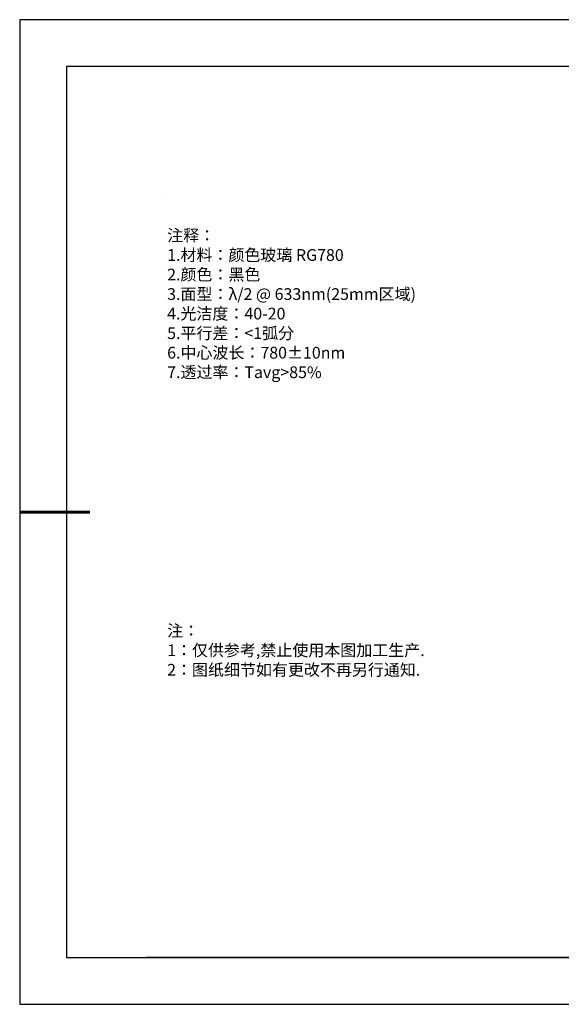
# Model space of a CAD drawing. Units: millimetres. Extents: x 0 to 297, y -2 to 208.
# Drawn here: x 0 to 115, y -2 to 208 of the extents above; entities that cross this region are included whole.
import ezdxf

# ---------------------------------------------------------------- set-up
doc = ezdxf.new("R2010")
doc.units = ezdxf.units.MM
for name, color, linetype in [('6文字层', 3, 'Continuous'), ('6文字层 @ 1', 3, 'Continuous'), ('细实线层', 7, 'Continuous')]:
    doc.layers.add(name, color=color, linetype=linetype)
doc.layers.add('7标注层', color=4, linetype='Continuous', lineweight=5)
doc.layers.add('粗实线层', color=7, linetype='Continuous', lineweight=25)
doc.styles.add('标准', font='txt', dxfattribs={"height": 9.59})

# ---------------------------------------------------------------- blocks, each defined once
blk = doc.blocks.new('*X6')
at = {"layer": '粗实线层'}
for p, q in [((-138.5, 95), (-138.5, -95)), ((138.5, 95), (-138.5, 95)), ((-138.5, -95), (138.5, -95))]:
    blk.add_line(p, q, dxfattribs=at)
at = {"layer": '粗实线层', "lineweight": 60}
blk.add_line((-148.5, 0), (-133.5, 0), dxfattribs=at)
at = {"layer": '细实线层'}
for p, q in [((148.5, 105), (-148.5, 105)), ((-148.5, 105), (-148.5, -105)), ((-148.5, -105), (148.5, -105))]:
    blk.add_line(p, q, dxfattribs=at)

msp = doc.modelspace()

# ---------------------------------------------------------------- linework, layer by layer
at = {"layer": '6文字层', "color": 0}
msp.add_line((146.597, 8.194), (26.597, 8.194), dxfattribs=at)
at = {"layer": '7标注层'}
msp.add_line((31.057, 170.495), (31.057, 170.495), dxfattribs=at)

# ---------------------------------------------------------------- block references
at = {"layer": '粗实线层'}
msp.add_blockref('*X6', (148.097, 103.194), dxfattribs=at)

# ---------------------------------------------------------------- texts
at = {"layer": '6文字层', "insert": (31.057, 79.127), "char_height": 2.5, "attachment_point": 1, "style": '标准'}
msp.add_mtext_dynamic_manual_height_columns('\\pxqj;{\\fSimSun|b1|i0|c134|p2;\\C1;注：\\P1：仅供参考,禁止使用本图加工生产.\\P2：图纸细节如有更改不再另行通知.}', width=114.67031, gutter_width=1, heights=[0], dxfattribs=at)
at = {"layer": '6文字层 @ 1', "color": 3, "insert": (77.77, 147.589), "char_height": 2.5, "attachment_point": 5}
msp.add_mtext_dynamic_manual_height_columns('\\pxsm1,ql;{\\fSimSun|b0|i0|c134|p2;注释：\\P1.材料：\\C256;颜色玻璃 RG780\\fSimSun|b0|i0|c0|p2;\\C3;                                           \\P\\fSimSun|b0|i0|c134|p2;2.颜色：\\H0.99996x;\\C256;黑色\\fSimSun|b0|i0|c0|p2;\\H1.0001x;\\C3; \\fSimSun|b0|i0|c134|p2;\\P3.面型：\\fSimSun|b0|i0|c0|p2;\\H0.99993x;\\C256;λ/2\\fSimSun|b0|i0|c134|p2; \\fSimSun|b0|i0|c0|p2;@\\fSimSun|b0|i0|c134|p2; \\fSimSun|b0|i0|c0|p2;633nm(25mm\\fSimSun|b0|i0|c134|p2;区域\\fSimSun|b0|i0|c0|p2;)\\H1.0001x;\\C3;     \\fSimSun|b0|i0|c134|p2;\\H0.99999x;\\P4.光洁度：\\H0.99999x;40-20\\fSimSun|b0|i0|c0|p2;  \\fSimSun|b0|i0|c134|p2;\\P5.平行差：\\fSimSun|b0|i0|c0|p2;<\\fSimSun|b0|i0|c134|p2;1弧分\\P6.中心波长：\\H0.99994x;780\\fSimSun|b0|i0|c0|p2;\\C256;±10nm\\fSimSun|b0|i0|c134|p2;\\H0.99991x;\\C3;\\P7.透过率：\\fSimSun|b0|i0|c0|p2;\\H1.0001x;\\C256;Tavg>85%}', width=93.42571, gutter_width=1, heights=[126.523], dxfattribs=at)

doc.saveas('drawing.dxf')
